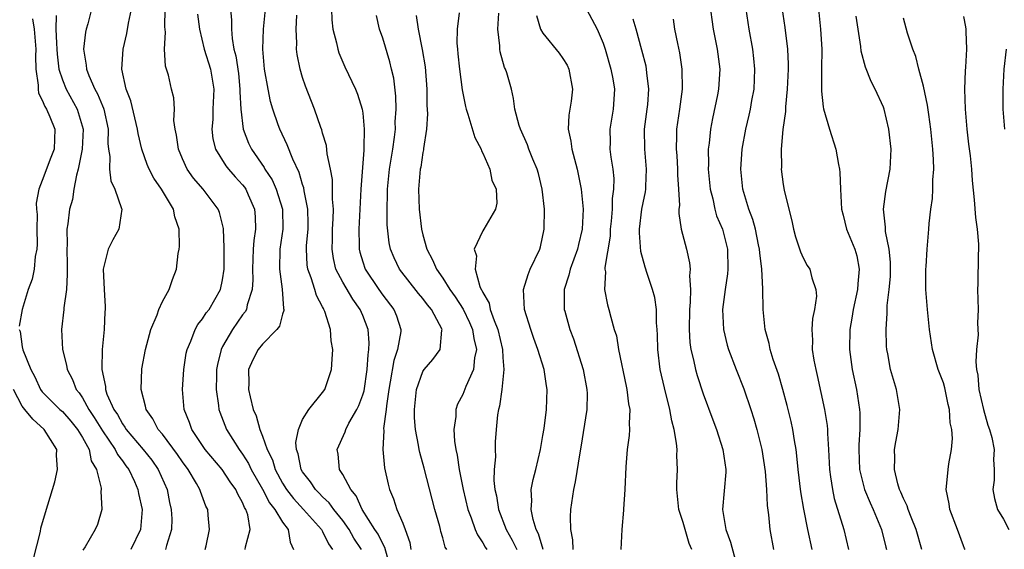
# Model space of a CAD drawing. Units: inches. Extents: x 2508000 to 2511000, y 1539000 to 1542000.
# Drawn here: x 2508745 to 2508843, y 1540311 to 1540364 of the extents above; entities that cross this region are included whole.
import ezdxf

# ---------------------------------------------------------------- set-up
doc = ezdxf.new("R2010")
doc.units = ezdxf.units.IN
doc.header["$MEASUREMENT"] = 0
doc.layers.add('LD25081539_2ft', color=9, linetype='Continuous')

msp = doc.modelspace()

# ---------------------------------------------------------------- linework, layer by layer
at = {"layer": 'LD25081539_2ft'}
for points, elevation in [([(2508765.737, 1540365.737), (2508765.901, 1540363.901), (2508765.881, 1540363), (2508765.945, 1540362.055), (2508766.141, 1540361), (2508766.327, 1540360.327), (2508766.578, 1540358.578), (2508766.74, 1540357), (2508766.732, 1540356.732), (2508766.811, 1540355), (2508767.046, 1540353), (2508767.597, 1540351.597), (2508767.878, 1540351), (2508769.159, 1540349.159), (2508769.237, 1540349), (2508769.943, 1540347.943), (2508770.367, 1540347), (2508770.99, 1540345), (2508771.025, 1540343), (2508770.731, 1540341), (2508770.68, 1540339), (2508770.968, 1540337.032), (2508771.099, 1540335.1), (2508771.13, 1540335), (2508771.131, 1540334.869), (2508771, 1540334.524), (2508770.679, 1540333.321), (2508770.428, 1540333), (2508769, 1540331.52), (2508768.566, 1540331), (2508768.03, 1540329.97), (2508767.606, 1540329), (2508767.636, 1540327.636), (2508767.603, 1540327), (2508767.746, 1540326.254), (2508768.072, 1540325), (2508768.364, 1540324.364), (2508768.724, 1540323), (2508769, 1540322.34), (2508769.465, 1540321), (2508769.982, 1540319.981), (2508770.268, 1540319), (2508771, 1540317.641), (2508771.393, 1540317), (2508772.087, 1540316.087), (2508773.098, 1540315), (2508774.896, 1540313), (2508774.923, 1540312.923), (2508775, 1540312.805), (2508775.568, 1540311.568), (2508775.994, 1540311)], 7852), ([(2508813.651, 1540365.651), (2508813.996, 1540363), (2508814.386, 1540361), (2508814.661, 1540359), (2508814.536, 1540357), (2508814.432, 1540356.432), (2508813.928, 1540354.072), (2508813.732, 1540353), (2508813.588, 1540351.588), (2508813.506, 1540351), (2508813.52, 1540349.52), (2508813.501, 1540349), (2508813.703, 1540347), (2508813.963, 1540346.037), (2508814.17, 1540345), (2508814.345, 1540344.345), (2508814.923, 1540343), (2508815.436, 1540341), (2508815.483, 1540339), (2508815.442, 1540338.558), (2508815.198, 1540337), (2508814.934, 1540335), (2508815.02, 1540333), (2508815.413, 1540331.413), (2508815.53, 1540331), (2508816.283, 1540329), (2508817.061, 1540327.061), (2508817.77, 1540325), (2508818.072, 1540324.072), (2508818.374, 1540323), (2508818.867, 1540321), (2508819.196, 1540318.804), (2508819.333, 1540317), (2508819.397, 1540315.397), (2508819.525, 1540314.475), (2508819.653, 1540313), (2508820.035, 1540311)], 7828), ([(2508748.369, 1540364.37), (2508748.35, 1540363), (2508748.411, 1540361.589), (2508748.465, 1540361), (2508748.482, 1540360.482), (2508748.666, 1540359), (2508749, 1540357.947), (2508749.366, 1540357), (2508750.476, 1540355), (2508751.079, 1540353), (2508750.993, 1540351), (2508750.595, 1540349), (2508750.402, 1540348.402), (2508750.152, 1540347), (2508750.023, 1540345.978), (2508749.719, 1540345), (2508749.534, 1540343.534), (2508749.449, 1540343), (2508749.486, 1540341.486), (2508749.436, 1540341), (2508749.485, 1540339.484), (2508749.485, 1540338.516), (2508749.4, 1540337), (2508749.165, 1540335.165), (2508749.16, 1540335), (2508748.912, 1540333), (2508749.004, 1540331), (2508749.423, 1540329.423), (2508749.489, 1540329), (2508750.004, 1540328.004), (2508750.381, 1540327), (2508750.665, 1540326.665), (2508751, 1540326.169), (2508751.636, 1540325), (2508752.19, 1540324.19), (2508753, 1540322.873), (2508754.285, 1540321), (2508754.5, 1540320.5), (2508755, 1540319.858), (2508755.353, 1540319.353), (2508755.625, 1540319), (2508756.198, 1540317.802), (2508756.551, 1540317), (2508756.615, 1540316.615), (2508756.977, 1540315), (2508756.797, 1540313), (2508755.84, 1540311)], 7862), ([(2508751.929, 1540365), (2508751.532, 1540363.532), (2508751.368, 1540363), (2508751.297, 1540362.703), (2508751.128, 1540361), (2508751.395, 1540359.395), (2508751.407, 1540359), (2508751.651, 1540358.35), (2508752.25, 1540357), (2508752.525, 1540356.525), (2508753, 1540355.338), (2508753.109, 1540355.109), (2508753.141, 1540355), (2508753.576, 1540353), (2508753.559, 1540351.56), (2508753.621, 1540351), (2508753.743, 1540350.256), (2508753.707, 1540349), (2508753.851, 1540347.851), (2508754.242, 1540347), (2508754.921, 1540345.079), (2508754.934, 1540345), (2508754.648, 1540343), (2508754.037, 1540341.962), (2508753.564, 1540341), (2508753.075, 1540339), (2508753.172, 1540337), (2508753.284, 1540335.284), (2508753.285, 1540335), (2508753.249, 1540334.751), (2508753.169, 1540333), (2508752.966, 1540331), (2508752.932, 1540329.068), (2508752.942, 1540329), (2508753.301, 1540327.301), (2508753.311, 1540327), (2508753.459, 1540326.541), (2508754.136, 1540325), (2508754.493, 1540324.494), (2508755, 1540323.552), (2508755.243, 1540323.243), (2508755.376, 1540323), (2508757.059, 1540321), (2508757.923, 1540319.923), (2508758.578, 1540319), (2508759.477, 1540317), (2508759.717, 1540315.717), (2508759.873, 1540315), (2508759.922, 1540314.078), (2508759.897, 1540313), (2508759.39, 1540311.39), (2508759.314, 1540311)], 7860), ([(2508763.267, 1540311), (2508763.373, 1540311.373), (2508763.714, 1540313), (2508763.564, 1540314.436), (2508763.521, 1540315), (2508763.34, 1540315.34), (2508762.788, 1540316.788), (2508762.735, 1540317), (2508762.41, 1540317.59), (2508761.573, 1540319), (2508761, 1540319.77), (2508760.498, 1540320.498), (2508759, 1540322.513), (2508758.586, 1540323), (2508758.051, 1540324.051), (2508757.372, 1540325), (2508757.32, 1540325.32), (2508756.88, 1540327), (2508756.941, 1540329.06), (2508757.29, 1540331), (2508757.849, 1540333), (2508758.469, 1540334.469), (2508758.635, 1540335), (2508759, 1540335.799), (2508759.677, 1540337), (2508760.014, 1540337.985), (2508760.41, 1540339), (2508760.568, 1540340.568), (2508760.667, 1540341), (2508760.712, 1540341.288), (2508760.683, 1540343), (2508760.25, 1540344.25), (2508760.099, 1540345), (2508758.897, 1540347), (2508758.122, 1540348.123), (2508757.671, 1540349), (2508757.465, 1540349.465), (2508756.929, 1540351), (2508756.561, 1540352.561), (2508756.51, 1540353), (2508755.838, 1540355.838), (2508755.382, 1540357), (2508754.939, 1540359), (2508755.077, 1540361), (2508755.442, 1540362.558), (2508755.601, 1540363.601), (2508755.893, 1540365)], 7858), ([(2508767.246, 1540311), (2508767.277, 1540311.277), (2508767.769, 1540313), (2508767.52, 1540314.481), (2508767.327, 1540315), (2508767.197, 1540315.197), (2508767, 1540315.701), (2508766.53, 1540316.53), (2508766.342, 1540317), (2508765.776, 1540317.776), (2508764.947, 1540319), (2508763.265, 1540321), (2508761.939, 1540323), (2508761.709, 1540323.709), (2508761.183, 1540325), (2508761.012, 1540327), (2508761.13, 1540329), (2508761.381, 1540330.619), (2508761.46, 1540331), (2508761.833, 1540331.833), (2508762.265, 1540333), (2508762.527, 1540333.473), (2508763, 1540334.044), (2508763.361, 1540334.639), (2508763.651, 1540335), (2508764.809, 1540337), (2508765, 1540337.939), (2508765.156, 1540339), (2508765.164, 1540341.165), (2508765.1, 1540343), (2508765.092, 1540343.092), (2508765, 1540343.481), (2508764.689, 1540344.689), (2508764.579, 1540345), (2508763.049, 1540347), (2508762.111, 1540348.111), (2508761.483, 1540349), (2508761, 1540350.044), (2508760.59, 1540351), (2508760.416, 1540352.416), (2508760.277, 1540353), (2508760.144, 1540353.855), (2508760.193, 1540355), (2508760.127, 1540356.127), (2508759.907, 1540357), (2508759.587, 1540358.414), (2508759.312, 1540359.312), (2508759.218, 1540361), (2508759.293, 1540362.707), (2508759.233, 1540363.233), (2508759.275, 1540365)], 7856), ([(2508762.484, 1540364.484), (2508762.692, 1540363), (2508763.172, 1540361), (2508763.794, 1540359), (2508764.122, 1540357), (2508764.045, 1540355), (2508764.025, 1540353.975), (2508763.93, 1540353), (2508764.028, 1540352.028), (2508764.291, 1540351), (2508765.329, 1540349.329), (2508765.593, 1540349), (2508766.246, 1540348.246), (2508767, 1540347.436), (2508767.192, 1540347.192), (2508767.319, 1540347), (2508767.543, 1540346.457), (2508768.188, 1540345), (2508768.253, 1540344.252), (2508768.281, 1540343), (2508768.122, 1540341.878), (2508768.075, 1540341), (2508768.009, 1540339), (2508768.039, 1540337.961), (2508767.959, 1540337), (2508767.46, 1540335.46), (2508767.384, 1540335), (2508767.253, 1540334.748), (2508767, 1540334.452), (2508765.996, 1540333), (2508765, 1540331.288), (2508764.852, 1540331), (2508764.495, 1540329.504), (2508764.411, 1540329), (2508764.385, 1540328.385), (2508764.379, 1540327), (2508764.611, 1540325.389), (2508764.639, 1540325), (2508764.728, 1540324.728), (2508765.386, 1540323), (2508766.65, 1540321), (2508767, 1540320.536), (2508767.594, 1540319.595), (2508767.871, 1540319), (2508769, 1540317.024), (2508769.683, 1540315.683), (2508770.229, 1540315), (2508771, 1540313.73), (2508771.556, 1540313), (2508771.745, 1540311.745), (2508772.093, 1540311)], 7854), ([(2508778.887, 1540311), (2508778.123, 1540312.123), (2508777.631, 1540313), (2508777, 1540313.91), (2508776.118, 1540315), (2508775.657, 1540315.657), (2508775, 1540316.261), (2508774.643, 1540316.643), (2508774.274, 1540317), (2508773.778, 1540317.777), (2508773, 1540318.77), (2508772.861, 1540319), (2508772.558, 1540320.558), (2508772.381, 1540321), (2508772.305, 1540321.695), (2508772.585, 1540323), (2508773, 1540323.985), (2508773.628, 1540325), (2508775, 1540326.69), (2508775.211, 1540327), (2508775.876, 1540329), (2508775.962, 1540330.039), (2508776.001, 1540331), (2508775.842, 1540331.842), (2508775.778, 1540333), (2508775.229, 1540334.771), (2508775.129, 1540335), (2508775.074, 1540335.074), (2508775, 1540335.244), (2508774.37, 1540336.37), (2508774.21, 1540337), (2508773.858, 1540338.142), (2508773.513, 1540339), (2508773.445, 1540339.445), (2508773.375, 1540341), (2508773.393, 1540341.394), (2508773.546, 1540343), (2508773.555, 1540343.555), (2508773.53, 1540345), (2508773.163, 1540346.837), (2508773.127, 1540347.126), (2508773, 1540347.489), (2508772.657, 1540348.658), (2508772.008, 1540349.993), (2508771.453, 1540351.453), (2508770.707, 1540353), (2508770.572, 1540353.428), (2508770.019, 1540355), (2508769.782, 1540355.783), (2508769.547, 1540357), (2508769.197, 1540359), (2508769.009, 1540361), (2508769.1, 1540363), (2508769.292, 1540365)], 7850), ([(2508781.633, 1540309.633), (2508781.221, 1540311.221), (2508781, 1540311.568), (2508780.535, 1540312.535), (2508780.22, 1540313), (2508778.952, 1540315), (2508778.36, 1540316.359), (2508777.797, 1540317), (2508777, 1540318.514), (2508776.69, 1540319), (2508776.542, 1540320.542), (2508776.447, 1540321), (2508777.242, 1540322.758), (2508777.31, 1540323), (2508777.621, 1540323.621), (2508778.425, 1540325), (2508778.621, 1540325.379), (2508779, 1540326.443), (2508779.129, 1540326.872), (2508779.446, 1540329), (2508779.531, 1540330.469), (2508779.627, 1540331), (2508779.654, 1540331.655), (2508779.549, 1540333), (2508779, 1540334.377), (2508778.733, 1540335), (2508778.002, 1540336.002), (2508777, 1540337.707), (2508776.329, 1540339), (2508776.071, 1540340.071), (2508775.942, 1540341), (2508775.988, 1540342.012), (2508775.999, 1540343), (2508776.058, 1540344.059), (2508776.075, 1540345), (2508775.983, 1540346.017), (2508775.998, 1540347), (2508775.969, 1540347.969), (2508775.772, 1540349), (2508775.447, 1540350.552), (2508775.369, 1540351.369), (2508775, 1540352.618), (2508774.924, 1540352.924), (2508774.825, 1540353.175), (2508774.193, 1540355), (2508773.285, 1540357.285), (2508773, 1540358.151), (2508772.75, 1540359), (2508772.46, 1540360.459), (2508772.398, 1540361), (2508772.42, 1540361.58), (2508772.345, 1540363), (2508772.404, 1540364.404)], 7848), ([(2508775.88, 1540365), (2508775.926, 1540363.926), (2508776.025, 1540363), (2508776.379, 1540361.621), (2508776.5, 1540361), (2508776.621, 1540360.621), (2508777.218, 1540359.218), (2508778.272, 1540357), (2508778.487, 1540356.487), (2508778.947, 1540355), (2508779, 1540354.609), (2508779.157, 1540353), (2508779.128, 1540351.128), (2508779.097, 1540350.903), (2508778.809, 1540347), (2508778.596, 1540343), (2508778.646, 1540341.354), (2508778.641, 1540341), (2508778.711, 1540340.711), (2508779, 1540339.761), (2508779.258, 1540339), (2508780.599, 1540337), (2508781, 1540336.433), (2508782.107, 1540335), (2508782.365, 1540334.365), (2508782.812, 1540333), (2508782.801, 1540332.801), (2508782.491, 1540331), (2508782.099, 1540329.901), (2508781.757, 1540327.756), (2508781.608, 1540327), (2508781.36, 1540325.359), (2508781.33, 1540325), (2508781.087, 1540323.087), (2508781.1, 1540322.9), (2508781.016, 1540321), (2508781.177, 1540319.177), (2508781.536, 1540317.536), (2508781.681, 1540317), (2508782.073, 1540316.073), (2508782.408, 1540315), (2508783, 1540313.651), (2508783.251, 1540313), (2508783.705, 1540311.705), (2508783.807, 1540311)], 7846), ([(2508787.395, 1540311), (2508787.251, 1540311.251), (2508787, 1540312.185), (2508786.812, 1540312.812), (2508786.778, 1540313), (2508786.696, 1540313.304), (2508786.21, 1540315), (2508785.142, 1540319.142), (2508784.703, 1540320.703), (2508784.641, 1540321), (2508784.585, 1540321.415), (2508784.275, 1540323), (2508784.178, 1540324.178), (2508784.163, 1540325), (2508784.363, 1540327), (2508785, 1540328.785), (2508785.14, 1540329), (2508786.011, 1540329.988), (2508786.748, 1540331), (2508786.906, 1540332.906), (2508786.931, 1540333), (2508785.862, 1540335), (2508785.468, 1540335.468), (2508785, 1540336.085), (2508784.58, 1540336.58), (2508782.679, 1540339), (2508782.131, 1540340.131), (2508781.78, 1540341), (2508781.644, 1540341.644), (2508781.447, 1540343.447), (2508781.426, 1540345), (2508781.474, 1540346.526), (2508781.464, 1540347), (2508781.689, 1540349), (2508782.023, 1540351), (2508782.19, 1540352.19), (2508782.27, 1540353), (2508782.258, 1540353.743), (2508782.327, 1540355), (2508782.3, 1540356.3), (2508782.093, 1540358.093), (2508781.889, 1540359), (2508781.721, 1540359.721), (2508781, 1540362.086), (2508780.672, 1540363), (2508780.374, 1540364.373)], 7844), ([(2508784.346, 1540364.346), (2508784.553, 1540363), (2508784.949, 1540360.949), (2508785.227, 1540359.227), (2508785.412, 1540357), (2508785.411, 1540355.411), (2508785.477, 1540354.523), (2508785.371, 1540353), (2508785.071, 1540351.071), (2508785.07, 1540350.93), (2508785, 1540350.664), (2508784.793, 1540349.207), (2508784.747, 1540349), (2508784.577, 1540347), (2508784.637, 1540345), (2508784.865, 1540343), (2508785, 1540342.45), (2508785.394, 1540341), (2508785.963, 1540339.963), (2508786.357, 1540339), (2508787, 1540338.112), (2508787.692, 1540337), (2508788.24, 1540336.24), (2508789.028, 1540335.028), (2508789.679, 1540333.679), (2508789.965, 1540333), (2508790.084, 1540332.084), (2508790.355, 1540331), (2508790.158, 1540330.158), (2508790.071, 1540329), (2508789.304, 1540327.304), (2508789, 1540326.503), (2508788.465, 1540325.535), (2508788.297, 1540325), (2508788.295, 1540324.295), (2508788.109, 1540323), (2508788.179, 1540321.821), (2508788.307, 1540321), (2508788.441, 1540320.441), (2508788.649, 1540319), (2508789.028, 1540317), (2508789.494, 1540315), (2508789.819, 1540314.181), (2508790.241, 1540313), (2508790.469, 1540312.469), (2508791, 1540311.676), (2508791.234, 1540311.233), (2508791.382, 1540311)], 7842), ([(2508788.632, 1540364.632), (2508788.448, 1540363), (2508788.409, 1540361.591), (2508788.453, 1540361), (2508788.516, 1540360.516), (2508788.653, 1540359), (2508788.932, 1540356.932), (2508789.271, 1540355.271), (2508789.333, 1540355), (2508789.503, 1540354.497), (2508790.184, 1540352.184), (2508790.821, 1540351), (2508790.851, 1540350.851), (2508791, 1540350.61), (2508791.688, 1540349), (2508791.9, 1540347.899), (2508792.317, 1540347), (2508792.397, 1540345.603), (2508792.276, 1540345), (2508791.097, 1540343), (2508791, 1540342.86), (2508790.126, 1540341), (2508790.353, 1540340.353), (2508790.223, 1540339), (2508790.705, 1540337.295), (2508790.847, 1540337), (2508790.91, 1540336.91), (2508791, 1540336.683), (2508791.627, 1540335.627), (2508791.745, 1540335), (2508792.119, 1540333.881), (2508792.492, 1540333), (2508792.949, 1540331), (2508793, 1540330.199), (2508793.108, 1540329), (2508792.905, 1540327), (2508792.678, 1540325.322), (2508792.564, 1540325), (2508792.475, 1540324.475), (2508792.329, 1540323), (2508792.241, 1540321.759), (2508792.224, 1540321), (2508792.26, 1540320.26), (2508792.145, 1540319), (2508792.111, 1540317.888), (2508792.205, 1540317), (2508792.356, 1540316.356), (2508792.561, 1540315), (2508793.325, 1540313), (2508793.936, 1540311.936), (2508794.4, 1540311)], 7840), ([(2508797.035, 1540311), (2508796.557, 1540312.557), (2508796.315, 1540313), (2508796.012, 1540313.988), (2508795.826, 1540315), (2508795.881, 1540315.881), (2508795.82, 1540317), (2508796.008, 1540317.992), (2508796.276, 1540319), (2508796.766, 1540321), (2508796.79, 1540321.21), (2508797, 1540322.41), (2508797.109, 1540323.109), (2508797.356, 1540325), (2508797.437, 1540327), (2508797.362, 1540327.362), (2508797.118, 1540329), (2508796.505, 1540331), (2508796.096, 1540332.096), (2508795.79, 1540333), (2508795.157, 1540335), (2508795.058, 1540337), (2508795.517, 1540338.483), (2508795.736, 1540339), (2508796.689, 1540341), (2508796.763, 1540341.237), (2508797.133, 1540343), (2508797.149, 1540345), (2508796.927, 1540347), (2508796.56, 1540348.56), (2508796.417, 1540349), (2508795.978, 1540350.022), (2508795.595, 1540351), (2508795.444, 1540351.445), (2508794.751, 1540353), (2508794.629, 1540353.372), (2508794.207, 1540355), (2508794.076, 1540356.077), (2508793.852, 1540357), (2508793.383, 1540358.617), (2508793.264, 1540359), (2508793.17, 1540359.17), (2508792.72, 1540360.72), (2508792.68, 1540361), (2508792.686, 1540361.314), (2508792.49, 1540363), (2508792.587, 1540364.586)], 7838), ([(2508796.363, 1540364.363), (2508796.768, 1540363), (2508797, 1540362.601), (2508798.61, 1540360.611), (2508799, 1540360.07), (2508799.405, 1540359.405), (2508799.579, 1540359), (2508799.942, 1540357), (2508799.805, 1540355.805), (2508799.594, 1540354.406), (2508799.532, 1540353), (2508799.792, 1540351.792), (2508799.873, 1540351), (2508800.422, 1540349), (2508800.829, 1540347), (2508801.003, 1540345), (2508800.914, 1540343), (2508800.536, 1540341.464), (2508800.445, 1540341), (2508799.718, 1540339), (2508799.591, 1540338.409), (2508799.112, 1540337), (2508799.128, 1540335.128), (2508799.135, 1540335), (2508799.182, 1540334.818), (2508799.701, 1540333), (2508800.053, 1540332.053), (2508801.019, 1540329), (2508801.4, 1540327), (2508801.41, 1540326.59), (2508801.377, 1540325), (2508800.777, 1540321.223), (2508800.675, 1540320.675), (2508800.231, 1540317.77), (2508800.053, 1540317), (2508799.766, 1540315), (2508799.714, 1540314.286), (2508799.751, 1540313), (2508799.962, 1540311.961), (2508799.997, 1540311)], 7836), ([(2508801.363, 1540365), (2508802.411, 1540363), (2508803, 1540361.595), (2508803.203, 1540361), (2508803.78, 1540359), (2508803.982, 1540358.018), (2508804.161, 1540357), (2508804.028, 1540355), (2508803.67, 1540353), (2508803.699, 1540351.699), (2508803.694, 1540351), (2508803.778, 1540350.222), (2508803.985, 1540349), (2508804.08, 1540348.08), (2508804.058, 1540347), (2508803.922, 1540346.078), (2508803.906, 1540345), (2508803.814, 1540343.814), (2508803.727, 1540343), (2508803.7, 1540342.3), (2508803.19, 1540339.19), (2508803.198, 1540339), (2508803.24, 1540338.759), (2508803.163, 1540337), (2508803.447, 1540335.447), (2508803.596, 1540335), (2508803.789, 1540334.211), (2508804.13, 1540333), (2508804.339, 1540332.339), (2508804.548, 1540331), (2508805.315, 1540327.315), (2508805.393, 1540327), (2508805.549, 1540325.549), (2508805.674, 1540325), (2508805.608, 1540323.608), (2508805.642, 1540323), (2508805.601, 1540322.399), (2508805.422, 1540321), (2508805.276, 1540319.276), (2508805.164, 1540317), (2508805.042, 1540315.042), (2508805.049, 1540314.951), (2508804.881, 1540313), (2508804.793, 1540311)], 7834), ([(2508823.892, 1540311), (2508823.454, 1540313), (2508823.052, 1540315.052), (2508822.757, 1540316.757), (2508822.494, 1540319), (2508822.371, 1540320.371), (2508822.285, 1540321), (2508822.113, 1540321.887), (2508821.947, 1540323), (2508821.779, 1540323.779), (2508821.389, 1540325.389), (2508820.974, 1540327), (2508820.531, 1540328.531), (2508820.007, 1540329.992), (2508819.694, 1540331), (2508819.592, 1540331.592), (2508819.183, 1540333), (2508818.987, 1540335), (2508818.959, 1540337.041), (2508818.848, 1540339), (2508818.656, 1540340.656), (2508818.644, 1540341), (2508818.541, 1540341.459), (2508818.239, 1540343), (2508817.977, 1540343.977), (2508817.576, 1540345), (2508816.965, 1540347), (2508816.773, 1540349), (2508816.906, 1540351), (2508817.268, 1540353), (2508817.597, 1540354.403), (2508817.719, 1540355), (2508817.861, 1540355.861), (2508818.084, 1540357), (2508818.177, 1540359), (2508818.068, 1540360.068), (2508817.948, 1540361), (2508817.587, 1540363), (2508817.311, 1540365)], 7826), ([(2508820.856, 1540365.144), (2508821.157, 1540363.157), (2508821.426, 1540361), (2508821.496, 1540359.496), (2508821.492, 1540359), (2508821.397, 1540357), (2508821.222, 1540355.222), (2508821.223, 1540354.777), (2508820.968, 1540352.968), (2508820.79, 1540351), (2508820.819, 1540349.18), (2508820.806, 1540349), (2508821, 1540347.49), (2508821.097, 1540346.903), (2508821.553, 1540345), (2508821.86, 1540343.86), (2508822.038, 1540343), (2508822.238, 1540342.238), (2508822.732, 1540340.732), (2508823, 1540340.139), (2508823.398, 1540339.398), (2508823.659, 1540339), (2508823.858, 1540338.142), (2508824.27, 1540337), (2508824.32, 1540336.32), (2508824.114, 1540335), (2508823.919, 1540334.081), (2508823.861, 1540333), (2508823.92, 1540331.92), (2508823.904, 1540331), (2508824.07, 1540329.93), (2508824.249, 1540329), (2508824.394, 1540328.394), (2508825.12, 1540325), (2508825.383, 1540323.383), (2508825.411, 1540323), (2508825.411, 1540322.589), (2508825.514, 1540321), (2508825.608, 1540319), (2508825.737, 1540318.263), (2508825.904, 1540317), (2508826.098, 1540316.098), (2508827.069, 1540313), (2508827.503, 1540311)], 7824), ([(2508824.518, 1540365), (2508824.731, 1540363), (2508824.839, 1540361), (2508824.812, 1540359), (2508824.825, 1540357.175), (2508824.812, 1540356.812), (2508825, 1540355.225), (2508825.027, 1540355.027), (2508825.624, 1540353), (2508826.262, 1540351), (2508826.512, 1540349.488), (2508826.621, 1540349), (2508826.665, 1540348.665), (2508826.703, 1540347), (2508826.834, 1540345), (2508827, 1540344.415), (2508827.334, 1540343), (2508828.135, 1540341), (2508828.34, 1540340.34), (2508828.599, 1540339), (2508828.439, 1540337.561), (2508828.425, 1540337), (2508827.983, 1540335), (2508827.865, 1540334.135), (2508827.648, 1540333), (2508827.617, 1540331), (2508827.886, 1540329), (2508828.314, 1540327), (2508828.626, 1540325), (2508828.652, 1540324.652), (2508828.635, 1540323), (2508828.538, 1540321.462), (2508828.538, 1540321), (2508828.632, 1540319), (2508829.13, 1540317), (2508829.672, 1540315.672), (2508829.989, 1540315), (2508830.818, 1540313), (2508831.25, 1540311.25), (2508831.326, 1540311)], 7822), ([(2508746.03, 1540364.03), (2508746.176, 1540363), (2508746.353, 1540361), (2508746.313, 1540360.313), (2508746.36, 1540359), (2508746.602, 1540357.398), (2508746.583, 1540357), (2508746.616, 1540356.616), (2508747, 1540355.914), (2508747.252, 1540355.252), (2508747.42, 1540355), (2508747.766, 1540354.234), (2508748.251, 1540353), (2508748.174, 1540351), (2508747.84, 1540350.16), (2508747, 1540347.86), (2508746.65, 1540347), (2508746.374, 1540345.626), (2508746.421, 1540345), (2508746.481, 1540344.48), (2508746.467, 1540343), (2508746.484, 1540341.516), (2508746.454, 1540341), (2508746.28, 1540340.28), (2508746.171, 1540339), (2508745.986, 1540338.014), (2508745.59, 1540337), (2508744.972, 1540335), (2508744.693, 1540333.307)], 7864), ([(2508811.86, 1540311), (2508811.599, 1540311.599), (2508811, 1540313.717), (2508810.582, 1540315), (2508810.368, 1540317), (2508810.376, 1540317.624), (2508810.455, 1540319), (2508810.387, 1540320.387), (2508810.397, 1540321), (2508810.354, 1540321.646), (2508810.097, 1540323), (2508809.858, 1540323.858), (2508809.69, 1540325), (2508809.153, 1540327.153), (2508808.715, 1540329), (2508808.463, 1540331), (2508808.442, 1540332.442), (2508808.42, 1540333), (2508808.357, 1540333.644), (2508808.338, 1540335), (2508808.184, 1540336.184), (2508807.955, 1540337), (2508807.419, 1540338.581), (2508807.219, 1540339.219), (2508806.791, 1540340.791), (2508806.642, 1540342.642), (2508806.658, 1540343), (2508806.877, 1540345), (2508807, 1540345.659), (2508807.242, 1540346.758), (2508807.268, 1540347), (2508807.268, 1540347.268), (2508807.359, 1540349), (2508807.183, 1540351), (2508807.158, 1540353), (2508807.419, 1540355), (2508807.468, 1540355.468), (2508807.585, 1540357), (2508807.375, 1540358.625), (2508807.353, 1540359), (2508807.298, 1540359.298), (2508806.892, 1540360.892), (2508806.319, 1540363), (2508806.006, 1540364.006)], 7832), ([(2508809.999, 1540363.999), (2508810.151, 1540363), (2508810.426, 1540361.574), (2508810.627, 1540360.627), (2508810.863, 1540359), (2508810.89, 1540357), (2508810.632, 1540355), (2508810.347, 1540353), (2508810.355, 1540352.355), (2508810.307, 1540351), (2508810.368, 1540350.369), (2508810.452, 1540349), (2508810.453, 1540348.453), (2508810.549, 1540347), (2508810.623, 1540345.377), (2508810.577, 1540345), (2508810.567, 1540344.566), (2508810.813, 1540343), (2508811.333, 1540341), (2508811.645, 1540339.645), (2508811.704, 1540339), (2508811.649, 1540338.351), (2508811.745, 1540337), (2508811.714, 1540335.714), (2508811.643, 1540335), (2508811.597, 1540333), (2508811.673, 1540331.673), (2508811.772, 1540331), (2508812.032, 1540329.968), (2508812.223, 1540329), (2508812.393, 1540328.393), (2508813, 1540326.547), (2508813.958, 1540323.958), (2508814.329, 1540323), (2508814.982, 1540321), (2508815.253, 1540319), (2508815.253, 1540318.748), (2508814.946, 1540315), (2508815.265, 1540313), (2508815.749, 1540311.749), (2508816.46, 1540309)], 7830), ([(2508834.853, 1540311), (2508834.277, 1540313), (2508833.766, 1540314.234), (2508833.481, 1540315), (2508833.376, 1540315.376), (2508833, 1540316.11), (2508832.747, 1540316.747), (2508832.62, 1540317), (2508832.448, 1540317.552), (2508832.107, 1540319), (2508832.153, 1540320.153), (2508832.12, 1540321), (2508832.239, 1540321.761), (2508832.47, 1540323), (2508832.653, 1540325), (2508832.314, 1540327), (2508831.997, 1540327.997), (2508831.716, 1540329), (2508831.448, 1540330.552), (2508831.356, 1540331), (2508831.33, 1540331.33), (2508831.292, 1540333), (2508831.395, 1540334.605), (2508831.389, 1540335.389), (2508831.585, 1540337), (2508831.702, 1540338.298), (2508831.728, 1540339), (2508831.709, 1540339.709), (2508831.588, 1540341), (2508831.226, 1540342.774), (2508831.21, 1540343), (2508831.218, 1540343.218), (2508831.02, 1540345), (2508831.238, 1540346.762), (2508831.672, 1540349), (2508831.779, 1540351), (2508831.561, 1540353), (2508831.07, 1540355), (2508831, 1540355.19), (2508830.17, 1540357), (2508829.769, 1540357.769), (2508829.21, 1540359.21), (2508828.793, 1540360.792), (2508828.754, 1540361.246), (2508828.281, 1540364.281)], 7820), ([(2508839.172, 1540311), (2508839.109, 1540311.109), (2508839, 1540311.364), (2508838.4, 1540313), (2508837.64, 1540315), (2508837.564, 1540315.564), (2508837.265, 1540317), (2508837.313, 1540317.314), (2508837.464, 1540319), (2508837.551, 1540319.551), (2508837.822, 1540321), (2508837.919, 1540322.081), (2508837.841, 1540323), (2508837.676, 1540323.676), (2508837.607, 1540325), (2508837.489, 1540325.489), (2508837.155, 1540327.155), (2508837, 1540327.644), (2508836.485, 1540329), (2508835.907, 1540331), (2508835.618, 1540333), (2508835.396, 1540335), (2508835.236, 1540337), (2508835.249, 1540339), (2508835.279, 1540339.279), (2508835.376, 1540341), (2508835.544, 1540343), (2508835.574, 1540343.574), (2508835.755, 1540345), (2508835.923, 1540346.077), (2508835.949, 1540347), (2508835.944, 1540347.944), (2508836.03, 1540349), (2508836.016, 1540349.984), (2508835.956, 1540351), (2508835.756, 1540353), (2508835.532, 1540354.468), (2508835.416, 1540355.416), (2508835, 1540357.296), (2508834.542, 1540359), (2508834.253, 1540360.253), (2508833.946, 1540361), (2508833.416, 1540362.584), (2508833, 1540364.089)], 7818), ([(2508839, 1540364.246), (2508839.218, 1540363.218), (2508839.245, 1540363), (2508839.232, 1540362.768), (2508839.292, 1540361), (2508839.188, 1540359.189), (2508839.154, 1540358.846), (2508839.102, 1540357), (2508839.163, 1540355), (2508839.335, 1540353), (2508839.507, 1540351.508), (2508839.666, 1540350.334), (2508839.803, 1540349), (2508839.872, 1540347.872), (2508840.072, 1540345.928), (2508840.193, 1540344.193), (2508840.367, 1540343), (2508840.503, 1540341.497), (2508840.507, 1540341), (2508840.457, 1540340.457), (2508840.438, 1540337.562), (2508840.4, 1540337), (2508840.476, 1540335), (2508840.395, 1540333.605), (2508840.461, 1540332.461), (2508840.297, 1540331), (2508840.227, 1540329.773), (2508840.312, 1540329), (2508840.424, 1540328.424), (2508840.54, 1540327), (2508840.997, 1540324.997), (2508841.437, 1540323.437), (2508841.591, 1540323), (2508841.818, 1540322.182), (2508842.052, 1540321), (2508842.01, 1540320.01), (2508842.082, 1540319), (2508842.056, 1540317.944), (2508841.947, 1540317), (2508842.092, 1540316.092), (2508842.405, 1540315), (2508843, 1540314.041), (2508843.525, 1540313)], 7816), ([(2508843.279, 1540361), (2508843.041, 1540359), (2508842.919, 1540357), (2508842.933, 1540355), (2508843.112, 1540353)], 7814), ([(2508744.69, 1540333), (2508744.787, 1540332.787), (2508745, 1540331.241), (2508745.056, 1540330.944), (2508745.838, 1540329), (2508746.254, 1540328.254), (2508746.813, 1540327), (2508747, 1540326.756), (2508748.753, 1540325), (2508749, 1540324.782), (2508749.832, 1540323.832), (2508750.522, 1540323), (2508751, 1540322.202), (2508751.664, 1540321), (2508751.875, 1540319.876), (2508752.415, 1540319), (2508752.874, 1540317.126), (2508752.867, 1540317), (2508752.836, 1540316.836), (2508752.94, 1540315), (2508752.496, 1540313.504), (2508752.273, 1540313), (2508751.273, 1540311.273), (2508751.056, 1540310.944)], 7864), ([(2508746.073, 1540309.927), (2508746.821, 1540312.821), (2508746.868, 1540313.131), (2508747.309, 1540314.691), (2508748.241, 1540317.759), (2508748.501, 1540319), (2508748.43, 1540320.43), (2508748.438, 1540321), (2508747.171, 1540323), (2508746.039, 1540324.039), (2508745.25, 1540325), (2508745, 1540325.333), (2508744.109, 1540327)], 7866)]:
    msp.add_lwpolyline(points, dxfattribs=dict(at, elevation=elevation))

doc.saveas('drawing.dxf')
